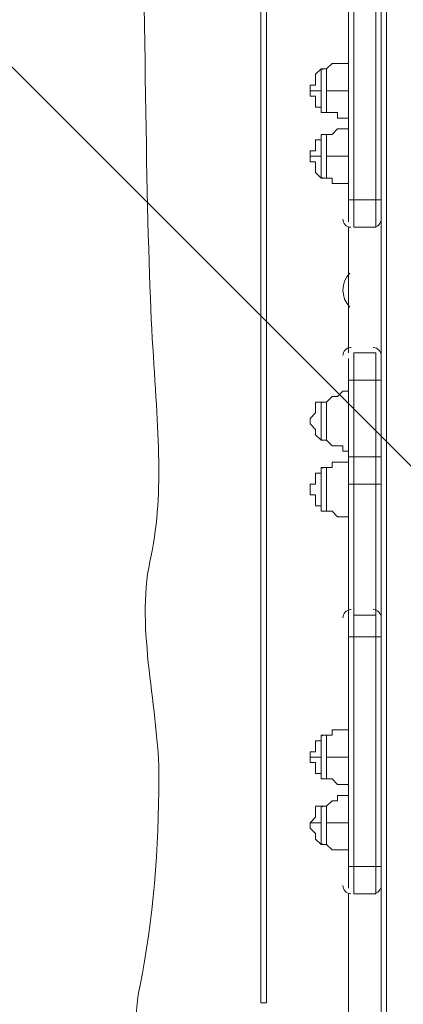
# Model space of a CAD drawing. Units: millimetres. Extents: x -3419 to 9519, y -9114 to 534.
# Drawn here: x 2844 to 3067, y -3762 to -3190 of the extents above; entities that cross this region are included whole.
import ezdxf

# ---------------------------------------------------------------- set-up
doc = ezdxf.new("R2010")
doc.units = ezdxf.units.MM
doc.header["$MEASUREMENT"] = 0
doc.layers.add('Work Layer', color=7, linetype='Continuous', lineweight=0)

msp = doc.modelspace()

# ---------------------------------------------------------------- linework, layer by layer
at = {"layer": 'Work Layer', "color": 7, "lineweight": 9}
for p, q in [((3057.57, -2923.18), (3057.57, -3767.73)), ((2984.55, -3761.38), (2984.55, -2932.7)), ((2984.55, -3761.38), (2984.55, -2932.7)), ((2984.55, -2932.7), (2984.55, -3761.38)), ((2987.72, -3761.38), (2987.72, -2932.7)), ((3035.35, -3161.3), (3035.35, -3294.65)), ((3038.52, -3294.65), (3038.52, -3161.3)), ((3051.22, -3161.3), (3051.22, -3294.65)), ((3054.39, -3294.65), (3054.39, -3161.3)), ((3019.47, -3231.15), (3019.47, -3218.45)), ((3019.47, -3231.15), (3019.47, -3218.45)), ((3022.64, -3218.45), (3019.47, -3218.45)), ((3022.64, -3243.85), (3022.64, -3218.45)), ((3013.12, -3231.15), (3013.12, -3227.98)), ((3013.12, -3231.15), (3019.47, -3231.15)), ((3019.47, -3231.15), (3019.47, -3231.15)), ((3019.47, -3243.85), (3019.47, -3231.15)), ((3019.47, -3240.68), (3019.47, -3231.15)), ((3022.64, -3231.15), (3035.35, -3231.15)), ((3022.64, -3243.85), (3019.47, -3243.85)), ((3019.47, -3269.25), (3019.47, -3256.55)), ((3022.64, -3256.55), (3019.47, -3256.55)), ((3019.47, -3269.25), (3019.47, -3259.73)), ((3022.64, -3281.95), (3022.64, -3256.55)), ((3013.12, -3269.25), (3019.47, -3269.25)), ((3013.12, -3269.25), (3013.12, -3269.25)), ((3019.47, -3269.25), (3019.47, -3269.25)), ((3019.47, -3281.95), (3019.47, -3269.25)), ((3019.47, -3281.95), (3019.47, -3269.25)), ((3022.64, -3269.25), (3035.35, -3269.25)), ((3022.64, -3281.95), (3019.47, -3281.95)), ((3035.35, -3294.65), (3038.52, -3294.65)), ((3035.35, -3307.35), (3035.35, -3294.65)), ((3038.52, -3310.53), (3038.52, -3294.65)), ((3038.52, -3294.65), (3038.52, -3294.65)), ((3051.22, -3294.65), (3038.52, -3294.65)), ((3051.22, -3294.65), (3051.22, -3294.65)), ((3051.22, -3310.53), (3051.22, -3294.65)), ((3051.22, -3294.65), (3054.39, -3294.65)), ((3054.39, -3307.35), (3054.39, -3294.65)), ((3054.39, -3386.73), (3054.39, -3307.35)), ((3035.35, -3383.55), (3035.35, -3310.53)), ((3036.63, -3310.52), (3036.83, -3310.53)), ((3051.22, -3310.53), (3038.52, -3310.53)), ((3049.63, -3310.53), (3049.83, -3310.52)), ((3036.93, -3380.38), (3036.73, -3380.38)), ((3049.93, -3380.39), (3049.73, -3380.38)), ((3035.35, -3399.43), (3035.35, -3386.73)), ((3038.52, -3399.43), (3038.52, -3383.55)), ((3051.22, -3399.43), (3051.22, -3383.55)), ((3054.39, -3399.43), (3054.39, -3386.73)), ((3035.35, -3399.43), (3038.52, -3399.43)), ((3035.35, -3399.43), (3035.35, -3443.88)), ((3038.52, -3443.88), (3038.52, -3399.43)), ((3038.52, -3399.43), (3038.52, -3399.43)), ((3051.22, -3399.43), (3038.52, -3399.43)), ((3051.22, -3399.43), (3051.22, -3399.43)), ((3051.22, -3399.43), (3051.22, -3443.88)), ((3051.22, -3399.43), (3054.39, -3399.43)), ((3054.39, -3443.88), (3054.39, -3399.43)), ((3019.47, -3434.35), (3019.47, -3412.13)), ((3019.47, -3434.35), (3019.47, -3412.13)), ((3022.64, -3412.13), (3019.47, -3412.13)), ((3022.64, -3434.35), (3022.64, -3412.13)), ((3013.12, -3424.83), (3013.12, -3421.65)), ((3022.64, -3434.35), (3019.47, -3434.35)), ((3035.35, -3443.88), (3038.52, -3443.88)), ((3035.35, -3456.58), (3035.35, -3443.88)), ((3038.52, -3459.75), (3038.52, -3443.88)), ((3038.52, -3443.88), (3038.52, -3443.88)), ((3051.22, -3443.88), (3038.52, -3443.88)), ((3051.22, -3443.88), (3051.22, -3443.88)), ((3051.22, -3459.75), (3051.22, -3443.88)), ((3051.22, -3443.88), (3054.39, -3443.88)), ((3019.47, -3475.63), (3019.47, -3450.23)), ((3019.47, -3475.63), (3019.47, -3450.23)), ((3022.64, -3450.23), (3019.47, -3450.23)), ((3022.64, -3475.63), (3022.64, -3450.23)), ((3035.35, -3456.58), (3035.35, -3539.13)), ((3038.52, -3535.95), (3038.52, -3459.75)), ((3038.52, -3459.75), (3038.52, -3459.75)), ((3051.22, -3459.75), (3038.52, -3459.75)), ((3051.22, -3459.75), (3051.22, -3459.75)), ((3051.22, -3459.75), (3051.22, -3535.95)), ((3054.39, -3539.13), (3054.39, -3459.75)), ((3013.12, -3462.93), (3013.12, -3462.93)), ((3022.64, -3475.63), (3019.47, -3475.63)), ((3036.93, -3532.78), (3036.73, -3532.78)), ((3038.52, -3548.65), (3038.52, -3535.95)), ((3051.22, -3535.95), (3038.52, -3535.95)), ((3049.93, -3532.79), (3049.73, -3532.78)), ((3051.22, -3548.65), (3051.22, -3535.95)), ((3035.35, -3548.65), (3035.35, -3539.13)), ((3054.39, -3548.65), (3054.39, -3539.13)), ((3035.35, -3548.65), (3038.52, -3548.65)), ((3035.35, -3548.65), (3035.35, -3682)), ((3038.52, -3682), (3038.52, -3548.65)), ((3038.52, -3548.65), (3038.52, -3548.65)), ((3051.22, -3548.65), (3038.52, -3548.65)), ((3051.22, -3548.65), (3051.22, -3548.65)), ((3051.22, -3548.65), (3051.22, -3682)), ((3051.22, -3548.65), (3054.39, -3548.65)), ((3054.39, -3682), (3054.39, -3548.65)), ((3019.47, -3618.5), (3019.47, -3605.8)), ((3019.47, -3618.5), (3019.47, -3605.8)), ((3022.64, -3605.8), (3019.47, -3605.8)), ((3022.64, -3631.2), (3022.64, -3605.8)), ((3013.12, -3618.5), (3019.47, -3618.5)), ((3013.12, -3618.5), (3013.12, -3618.5)), ((3019.47, -3618.5), (3019.47, -3618.5)), ((3019.47, -3631.2), (3019.47, -3618.5)), ((3019.47, -3631.2), (3019.47, -3618.5)), ((3022.64, -3618.5), (3035.35, -3618.5)), ((3022.64, -3631.2), (3019.47, -3631.2)), ((3019.47, -3656.6), (3019.47, -3647.08)), ((3019.47, -3656.6), (3019.47, -3647.08)), ((3022.64, -3647.08), (3019.47, -3647.08)), ((3022.64, -3669.3), (3022.64, -3647.08)), ((3013.12, -3656.6), (3019.47, -3656.6)), ((3013.12, -3659.78), (3013.12, -3656.6)), ((3019.47, -3656.6), (3019.47, -3656.6)), ((3019.47, -3669.3), (3019.47, -3656.6)), ((3019.47, -3669.3), (3019.47, -3656.6)), ((3022.64, -3656.6), (3035.35, -3656.6)), ((3022.64, -3669.3), (3019.47, -3669.3)), ((3035.35, -3682), (3038.52, -3682)), ((3035.35, -3694.7), (3035.35, -3682)), ((3038.52, -3697.88), (3038.52, -3682)), ((3038.52, -3682), (3038.52, -3682)), ((3051.22, -3682), (3038.52, -3682)), ((3051.22, -3682), (3051.22, -3682)), ((3051.22, -3697.88), (3051.22, -3682)), ((3051.22, -3682), (3054.39, -3682)), ((3054.39, -3694.7), (3054.39, -3682)), ((3054.39, -3767.73), (3054.39, -3694.7)), ((3035.35, -3767.73), (3035.35, -3697.88)), ((3036.63, -3697.87), (3036.83, -3697.88)), ((3051.22, -3697.88), (3038.52, -3697.88)), ((3049.63, -3697.88), (3049.83, -3697.87)), ((2984.55, -3761.38), (2987.72, -3761.38)), ((2984.55, -3761.38), (2984.55, -3761.38))]:
    msp.add_line(p, q, dxfattribs=at)
for points in [[(3038.52, -3145.43), (3038.52, -3161.3), (3038.52, -3294.65), (3038.52, -3310.53)], [(3038.52, -3145.43), (3038.52, -3161.3), (3038.52, -3294.65), (3038.52, -3310.53)], [(3051.22, -3145.43), (3051.22, -3161.3), (3051.22, -3294.65), (3051.22, -3310.53)], [(3051.22, -3145.43), (3051.22, -3161.3), (3051.22, -3294.65), (3051.22, -3310.53)], [(3022.64, -3218.45), (3025.82, -3215.28), (3029, -3215.28), (3032.17, -3215.28), (3035.35, -3215.28)], [(3013.12, -3227.98), (3013.12, -3227.98), (3016.29, -3227.98), (3016.29, -3224.8), (3016.29, -3221.63), (3019.47, -3218.45)], [(3013.12, -3231.15), (3013.12, -3234.33), (3016.29, -3234.33), (3016.29, -3237.5), (3016.29, -3240.68), (3019.47, -3240.68)], [(3022.64, -3243.85), (3025.82, -3243.85), (3029, -3243.85), (3029, -3247.03), (3032.17, -3247.03), (3035.35, -3247.03)], [(3022.64, -3256.55), (3025.82, -3256.55), (3029, -3253.38), (3032.17, -3253.38), (3035.35, -3253.38)], [(3019.47, -3259.73), (3019.47, -3259.73), (3016.29, -3259.73), (3016.29, -3262.9), (3016.29, -3266.08), (3013.12, -3266.08), (3013.12, -3269.25), (3013.12, -3272.43), (3016.29, -3272.43), (3016.29, -3275.6), (3016.29, -3278.78), (3019.47, -3281.95)], [(3022.64, -3281.95), (3025.82, -3281.95), (3025.82, -3285.13), (3029, -3285.13), (3032.17, -3285.13), (3035.35, -3285.13)], [(3035.35, -3345.45), (3035.35, -3345.45), (3035.35, -3348.63)], [(3038.52, -3535.95), (3038.52, -3459.75), (3038.52, -3443.88), (3038.52, -3399.43), (3038.52, -3383.55)], [(3051.22, -3383.55), (3038.52, -3383.55), (3038.52, -3399.43), (3038.52, -3443.88), (3038.52, -3459.75), (3038.52, -3535.95)], [(3051.22, -3535.95), (3051.22, -3459.75), (3051.22, -3443.88), (3051.22, -3399.43), (3051.22, -3383.55)], [(3051.22, -3383.55), (3051.22, -3399.43), (3051.22, -3443.88), (3051.22, -3459.75), (3051.22, -3535.95)], [(3022.64, -3412.13), (3025.82, -3408.95), (3029, -3408.95), (3032.17, -3405.78), (3035.35, -3405.78)], [(3013.12, -3421.65), (3013.12, -3421.65), (3016.29, -3418.48), (3016.29, -3415.3), (3016.29, -3412.13), (3019.47, -3412.13)], [(3013.12, -3424.83), (3013.12, -3424.83), (3016.29, -3428), (3016.29, -3431.18), (3019.47, -3434.35)], [(3022.64, -3434.35), (3025.82, -3437.53), (3029, -3437.53), (3032.17, -3437.53), (3032.17, -3440.7), (3035.35, -3440.7)], [(3054.39, -3459.75), (3054.39, -3456.58), (3054.39, -3443.88)], [(3019.47, -3450.23), (3019.47, -3453.4), (3016.29, -3453.4), (3016.29, -3456.58), (3016.29, -3459.75), (3013.12, -3459.75), (3013.12, -3462.93), (3013.12, -3466.1), (3016.29, -3466.1), (3016.29, -3469.28), (3016.29, -3472.45), (3019.47, -3472.45), (3019.47, -3475.63)], [(3022.64, -3450.23), (3025.82, -3450.23), (3025.82, -3447.05), (3029, -3447.05), (3032.17, -3447.05), (3035.35, -3447.05)], [(3038.52, -3459.75), (3038.52, -3459.75), (3035.35, -3459.75), (3035.35, -3456.58)], [(3054.39, -3456.58), (3054.39, -3456.58), (3054.39, -3459.75), (3051.22, -3459.75)], [(3022.64, -3475.63), (3025.82, -3475.63), (3029, -3478.8), (3032.17, -3478.8), (3035.35, -3478.8)], [(3038.52, -3535.95), (3038.52, -3548.65), (3038.52, -3682), (3038.52, -3697.88)], [(3038.52, -3535.95), (3038.52, -3548.65), (3038.52, -3682), (3038.52, -3697.88)], [(3051.22, -3535.95), (3051.22, -3548.65), (3051.22, -3682), (3051.22, -3697.88)], [(3051.22, -3535.95), (3051.22, -3548.65), (3051.22, -3682), (3051.22, -3697.88)], [(3022.64, -3605.8), (3025.82, -3605.8), (3025.82, -3602.63), (3029, -3602.63), (3032.17, -3602.63), (3035.35, -3602.63)], [(3019.47, -3605.8), (3019.47, -3608.98), (3016.29, -3608.98), (3016.29, -3612.15), (3016.29, -3615.33), (3013.12, -3615.33), (3013.12, -3618.5), (3013.12, -3621.68), (3016.29, -3621.68), (3016.29, -3624.85), (3016.29, -3628.03), (3019.47, -3628.03), (3019.47, -3631.2)], [(3022.64, -3631.2), (3025.82, -3631.2), (3029, -3634.38), (3032.17, -3634.38), (3035.35, -3634.38)], [(3022.64, -3647.08), (3025.82, -3643.9), (3029, -3643.9), (3029, -3640.73), (3032.17, -3640.73), (3035.35, -3640.73)], [(3013.12, -3656.6), (3013.12, -3656.6), (3016.29, -3653.43), (3016.29, -3650.25), (3016.29, -3647.08), (3019.47, -3647.08)], [(3013.12, -3659.78), (3013.12, -3659.78), (3016.29, -3662.95), (3016.29, -3666.13), (3019.47, -3669.3)], [(3022.64, -3669.3), (3025.82, -3672.48), (3029, -3672.48), (3032.17, -3672.48), (3035.35, -3672.48)]]:
    msp.add_lwpolyline(points, dxfattribs=at)
at = {"layer": 'Work Layer', "color": 1, "lineweight": 9}
msp.add_open_spline([(7198.71, -2051.61), (7198.71, -2051.61), (6953.01, -2051.61), (6953.01, -2051.61), (6678.36, -1744.84), (6279.45, -1551.63), (5835.27, -1551.63), (5835.27, -1551.63), (5037.62, -1551.63), (5037.62, -1551.63), (4751.99, -1014.32), (4186.75, -648.3), (3535.81, -648.3), (2769.06, -648.3), (2121.09, -1156.01), (1909.19, -1853.52), (1775.06, -2005.93), (1671.38, -2185.64), (1607.64, -2383.42), (1424.7, -2308.32), (1231.3, -2270.89), (1038.35, -2270.89), (757.7, -2270.89), (478.16, -2349.61), (233.84, -2504.85), (14.39, -2644.28), (-160.98, -2835.77), (-280.86, -3057.39), (-892.58, -3314.76), (-1322.12, -3919.67), (-1322.12, -4624.98), (-1322.12, -4624.98), (-1322.12, -7406.27), (-1322.12, -7406.27), (-1322.12, -8345.16), (-561.02, -9106.29), (377.88, -9106.29), (377.88, -9106.29), (689.02, -9106.29), (689.02, -9106.29), (1627.91, -9106.29), (2389.02, -8345.16), (2389.02, -7406.27), (2389.02, -7406.27), (2389.02, -6555.1), (2389.02, -6555.1), (2607.06, -6678.69), (2858.89, -6749.6), (3127.42, -6749.6), (3127.42, -6749.6), (3939.4, -6749.6), (3939.4, -6749.6), (4767.84, -6749.6), (5439.39, -6078.05), (5439.39, -5249.61), (5439.39, -5249.61), (5439.39, -5150.25), (5439.39, -5150.25), (5439.39, -5150.25), (5835.27, -5150.25), (5835.27, -5150.25), (6279.45, -5150.25), (6678.36, -4957.04), (6953.01, -4650.27), (6953.01, -4650.27), (7198.71, -4650.27), (7198.71, -4650.27), (7750.99, -4650.27), (8198.71, -4202.54), (8198.71, -3650.26), (8198.71, -3650.26), (8198.71, -3051.62), (8198.71, -3051.62), (8198.71, -2499.34), (7750.99, -2051.61), (7198.71, -2051.61)], degree=3, knots=[0, 0, 0, 0, 1, 1, 1, 2, 2, 2, 3, 3, 3, 4, 4, 4, 5, 5, 5, 6, 6, 6, 7, 7, 7, 8, 8, 8, 9, 9, 9, 10, 10, 10, 11, 11, 11, 12, 12, 12, 13, 13, 13, 14, 14, 14, 15, 15, 15, 16, 16, 16, 17, 17, 17, 18, 18, 18, 19, 19, 19, 20, 20, 20, 21, 21, 21, 22, 22, 22, 23, 23, 23, 24, 24, 24, 25, 25, 25, 25], dxfattribs=at)
at = {"layer": 'Work Layer', "color": 253, "lineweight": 9}
for points, knots in [([(3122.73, -700.35), (2945, -744.72), (2778.51, -817.22), (2627.88, -912.6), (2627.88, -912.6), (4972.76, -3257.48), (4972.76, -3257.48), (5068.14, -3106.85), (5140.63, -2940.36), (5185.01, -2762.62), (5185.01, -2762.62), (3122.73, -700.35), (3122.73, -700.35)], [0, 0, 0, 0, 1, 1, 1, 2, 2, 2, 3, 3, 3, 4, 4, 4, 4]), ([(2254.91, -1232.52), (2142.75, -1361.02), (2049.63, -1506.45), (1979.9, -1664.62), (1979.9, -1664.62), (4220.74, -3905.46), (4220.74, -3905.46), (4378.91, -3835.72), (4524.33, -3742.61), (4652.84, -3630.45), (4652.84, -3630.45), (2254.91, -1232.52), (2254.91, -1232.52)], [0, 0, 0, 0, 1, 1, 1, 2, 2, 2, 3, 3, 3, 4, 4, 4, 4]), ([(1912.24, -1842.77), (1862.57, -2002.47), (1835.81, -2172.26), (1835.81, -2348.3), (1835.81, -3287.19), (2596.93, -4048.3), (3535.81, -4048.3), (4474.69, -4048.3), (5235.81, -3287.19), (5235.81, -2348.3), (5235.81, -2060.37), (5164.23, -1789.15), (5037.89, -1551.48)], [0, 0, 0, 0, 1, 1, 1, 2, 2, 2, 3, 3, 3, 4, 4, 4, 4]), ([(6315.75, -1630.71), (6315.75, -1630.71), (5184.99, -2761.47), (5184.99, -2761.47), (5033.42, -3368.34), (4555.86, -3845.91), (3948.98, -3997.48), (3948.98, -3997.48), (2389.02, -5557.44), (2389.02, -5557.44), (2389.02, -5557.44), (2389.02, -6128.13), (2389.02, -6128.13), (2389.02, -6128.13), (2396.14, -6131.48), (2396.14, -6131.48), (2425.2, -6145.17), (2454.64, -6157.59), (2484.27, -6169.3), (2484.27, -6169.3), (6772.62, -1880.95), (6772.62, -1880.95), (6637.5, -1772.63), (6483.28, -1687.35), (6315.75, -1630.71)], [0, 0, 0, 0, 1, 1, 1, 2, 2, 2, 3, 3, 3, 4, 4, 4, 5, 5, 5, 6, 6, 6, 7, 7, 7, 8, 8, 8, 8]), ([(3666.44, -4044.05), (3666.44, -4044.05), (1841.3, -2218.91), (1841.3, -2218.91), (1838.02, -2262.08), (1835.81, -2305.54), (1835.81, -2349.55), (1835.81, -2614.92), (1896.69, -2866.05), (2005.13, -3089.85), (2005.13, -3089.85), (2795.51, -3880.23), (2795.51, -3880.23), (3019.31, -3988.67), (3270.44, -4049.55), (3535.81, -4049.55), (3579.81, -4049.55), (3623.28, -4047.34), (3666.44, -4044.05)], [0, 0, 0, 0, 1, 1, 1, 2, 2, 2, 3, 3, 3, 4, 4, 4, 5, 5, 5, 6, 6, 6, 6])]:
    msp.add_open_spline(points, degree=3, knots=knots, dxfattribs=at)
at = {"layer": 'Work Layer', "color": 7, "lineweight": 9}
msp.add_open_spline([(3967.6, -3913.81), (3968.31, -3925.44), (3959.88, -3935.52), (3948.33, -3937.03), (3948.33, -3937.03), (3838.11, -3951.43), (3838.11, -3951.43), (3838.11, -3951.43), (3837.07, -3934.34), (3837.07, -3934.34), (3837.07, -3934.34), (3706.27, -3951.43), (3706.27, -3951.43), (3706.27, -3951.43), (3705.23, -3934.34), (3705.23, -3934.34), (3705.23, -3934.34), (3574.43, -3951.43), (3574.43, -3951.43), (3574.43, -3951.43), (3573.39, -3934.34), (3573.39, -3934.34), (3573.39, -3934.34), (3442.59, -3951.43), (3442.59, -3951.43), (3442.59, -3951.43), (3441.55, -3934.34), (3441.55, -3934.34), (3441.55, -3934.34), (3310.75, -3951.43), (3310.75, -3951.43), (3310.75, -3951.43), (3309.71, -3934.34), (3309.71, -3934.34), (3309.71, -3934.34), (3178.91, -3951.43), (3178.91, -3951.43), (3178.91, -3951.43), (3177.87, -3934.34), (3177.87, -3934.34), (3177.87, -3934.34), (3047.07, -3951.43), (3047.07, -3951.43), (3047.07, -3951.43), (3046.03, -3934.34), (3046.03, -3934.34), (3046.03, -3934.34), (2941.78, -3947.96), (2941.78, -3947.96), (2928.06, -3949.76), (2916.06, -3938.76), (2916.76, -3924.94), (2917.69, -3906.37), (2918.59, -3882.74), (2917.86, -3870.37), (2916.56, -3848.1), (2906.65, -3787.39), (2914.26, -3751.03), (2921.86, -3714.67), (2925.17, -3669.92), (2925.27, -3630.92), (2925.38, -3591.93), (2911.55, -3543.38), (2920.01, -3504.83), (2928.47, -3466.28), (2924.64, -3430.81), (2921.39, -3375.12), (2918.14, -3319.44), (2916.89, -3202.18), (2915.64, -3084.92), (2914.39, -2967.65), (2927.23, -2895.64), (2919.03, -2855.63), (2914.01, -2831.17), (2913.71, -2797.03), (2914.23, -2774.2), (2914.53, -2761.04), (2926.23, -2751.2), (2939.29, -2752.91), (2939.29, -2752.91), (3046.03, -2766.86), (3046.03, -2766.86), (3046.03, -2766.86), (3047.07, -2749.76), (3047.07, -2749.76), (3047.07, -2749.76), (3177.87, -2766.86), (3177.87, -2766.86), (3177.87, -2766.86), (3178.91, -2749.76), (3178.91, -2749.76), (3178.91, -2749.76), (3309.71, -2766.86), (3309.71, -2766.86), (3309.71, -2766.86), (3310.75, -2749.76), (3310.75, -2749.76), (3310.75, -2749.76), (3441.55, -2766.86), (3441.55, -2766.86), (3441.55, -2766.86), (3442.59, -2749.76), (3442.59, -2749.76), (3442.59, -2749.76), (3573.39, -2766.86), (3573.39, -2766.86), (3573.39, -2766.86), (3574.43, -2749.76), (3574.43, -2749.76), (3574.43, -2749.76), (3705.23, -2766.86), (3705.23, -2766.86), (3705.23, -2766.86), (3706.27, -2749.76), (3706.27, -2749.76), (3706.27, -2749.76), (3837.07, -2766.86), (3837.07, -2766.86), (3837.07, -2766.86), (3838.11, -2749.76), (3838.11, -2749.76), (3838.11, -2749.76), (3946.75, -2763.96), (3946.75, -2763.96), (3958.84, -2765.54), (3967.38, -2776.44), (3965.89, -2788.54), (3962.64, -2814.89), (3958.76, -2858.32), (3965.2, -2878.43), (3974.79, -2908.38), (3949.96, -2984.23), (3958.57, -3033.03), (3967.18, -3081.83), (3969.52, -3239.74), (3967.24, -3300.36), (3964.96, -3360.98), (3971.45, -3483.74), (3961.57, -3582.65), (3953.4, -3664.48), (3963.77, -3851.6), (3967.6, -3913.81)], degree=3, knots=[0, 0, 0, 0, 1, 1, 1, 2, 2, 2, 3, 3, 3, 4, 4, 4, 5, 5, 5, 6, 6, 6, 7, 7, 7, 8, 8, 8, 9, 9, 9, 10, 10, 10, 11, 11, 11, 12, 12, 12, 13, 13, 13, 14, 14, 14, 15, 15, 15, 16, 16, 16, 17, 17, 17, 18, 18, 18, 19, 19, 19, 20, 20, 20, 21, 21, 21, 22, 22, 22, 23, 23, 23, 24, 24, 24, 25, 25, 25, 26, 26, 26, 27, 27, 27, 28, 28, 28, 29, 29, 29, 30, 30, 30, 31, 31, 31, 32, 32, 32, 33, 33, 33, 34, 34, 34, 35, 35, 35, 36, 36, 36, 37, 37, 37, 38, 38, 38, 39, 39, 39, 40, 40, 40, 41, 41, 41, 42, 42, 42, 43, 43, 43, 44, 44, 44, 45, 45, 45, 46, 46, 46, 47, 47, 47, 47], dxfattribs=at)
for points in [[(3021.06, -3218.45), (3020.71, -3218.45), (3020.37, -3218.57), (3020.1, -3218.77)], [(3020.1, -3243.53), (3020.37, -3243.74), (3020.71, -3243.85), (3021.06, -3243.85)], [(3021.06, -3256.55), (3020.71, -3256.55), (3020.37, -3256.67), (3020.1, -3256.87)], [(3020.1, -3281.63), (3020.37, -3281.84), (3020.71, -3281.95), (3021.06, -3281.95)], [(3032.17, -3305.76), (3032.17, -3308.28), (3034.12, -3310.36), (3036.63, -3310.52)], [(3049.93, -3310.52), (3052.44, -3310.36), (3054.39, -3308.28), (3054.39, -3305.76)], [(3036.11, -3337.19), (3030.86, -3342.7), (3030.86, -3351.37), (3036.11, -3356.89)], [(3036.63, -3380.39), (3034.12, -3380.54), (3032.17, -3382.62), (3032.17, -3385.14)], [(3054.39, -3385.14), (3054.39, -3382.63), (3052.44, -3380.54), (3049.93, -3380.39)], [(3021.06, -3412.13), (3020.71, -3412.13), (3020.37, -3412.24), (3020.1, -3412.45)], [(3020.1, -3434.03), (3020.37, -3434.24), (3020.71, -3434.35), (3021.06, -3434.35)], [(3021.06, -3450.23), (3020.71, -3450.23), (3020.37, -3450.34), (3020.1, -3450.55)], [(3020.1, -3475.3), (3020.37, -3475.51), (3020.71, -3475.63), (3021.06, -3475.63)], [(3036.63, -3532.79), (3034.12, -3532.94), (3032.17, -3535.02), (3032.17, -3537.54)], [(3054.39, -3537.54), (3054.39, -3535.02), (3052.44, -3532.94), (3049.93, -3532.79)], [(3021.06, -3605.8), (3020.71, -3605.8), (3020.37, -3605.91), (3020.1, -3606.12)], [(3020.1, -3630.88), (3020.37, -3631.09), (3020.71, -3631.2), (3021.06, -3631.2)], [(3021.06, -3647.08), (3020.71, -3647.08), (3020.37, -3647.19), (3020.1, -3647.4)], [(3020.1, -3668.98), (3020.37, -3669.19), (3020.71, -3669.3), (3021.06, -3669.3)], [(3032.17, -3693.11), (3032.17, -3695.63), (3034.12, -3697.71), (3036.63, -3697.87)], [(3049.93, -3697.87), (3052.44, -3697.71), (3054.39, -3695.63), (3054.39, -3693.11)]]:
    msp.add_open_spline(points, degree=3, dxfattribs=at)

doc.saveas('drawing.dxf')
